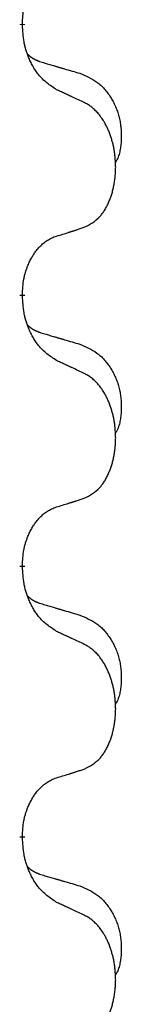
# Model space of a CAD drawing. Units: millimetres. Extents: x -428 to 723, y -269 to 352.
# Drawn here: x -220 to -219, y 162 to 173 of the extents above; entities that cross this region are included whole.
import ezdxf

# ---------------------------------------------------------------- set-up
doc = ezdxf.new("R2010")
doc.units = ezdxf.units.MM
doc.linetypes.add('SLD_Durchgehend', pattern=[0, 0, 0])
doc.layers.add('1', color=7, linetype='Continuous')

# ---------------------------------------------------------------- blocks, each defined once
blk = doc.blocks.new('588884928_F_0800_mm_Artikelnummer_588884931__3', base_point=(-477.5, 259.95))
at = {"color": 7, "linetype": 'SLD_Durchgehend', "const_width": 0.0625}
for points in [[(-220.418, 173.022), (-220.418, 173.007)], [(-220.418, 169.847), (-220.418, 169.832)], [(-220.418, 166.672), (-220.418, 166.657)], [(-220.418, 163.497), (-220.418, 163.482)]]:
    blk.add_lwpolyline(points, dxfattribs=at)
at = {"color": 7, "linetype": 'SLD_Durchgehend'}
for points, knots in [([(-220.418, 173.022), (-220.417, 173.053), (-220.413, 173.114), (-220.406, 173.183), (-220.397, 173.227), (-220.392, 173.248), (-220.387, 173.269), (-220.381, 173.289), (-220.375, 173.309), (-220.368, 173.328), (-220.361, 173.347), (-220.353, 173.368), (-220.343, 173.39), (-220.332, 173.414), (-220.32, 173.438), (-220.308, 173.46), (-220.295, 173.481), (-220.282, 173.501), (-220.268, 173.521), (-220.253, 173.542), (-220.235, 173.563), (-220.214, 173.586), (-220.193, 173.607), (-220.171, 173.627), (-220.148, 173.644), (-220.126, 173.66), (-220.103, 173.673), (-220.077, 173.687), (-220.049, 173.699), (-220.028, 173.706), (-220.018, 173.71)], [0, 0, 0, 0, 0.0921911, 0.1843821, 0.20591, 0.2274409, 0.2489766, 0.2705115, 0.2907895, 0.3110675, 0.3313472, 0.3516275, 0.3780441, 0.4044611, 0.4308749, 0.4572883, 0.4811357, 0.5049824, 0.5288358, 0.5526907, 0.5831984, 0.6137075, 0.6442319, 0.6747535, 0.7017613, 0.7287719, 0.7557302, 0.7826753, 0.8155538, 0.8484323, 0.8484323, 0.8484323, 0.8484323]), ([(-220.018, 172.25), (-220.056, 172.276), (-220.134, 172.326), (-220.207, 172.397), (-220.246, 172.448), (-220.261, 172.47), (-220.276, 172.492), (-220.29, 172.516), (-220.303, 172.541), (-220.317, 172.567), (-220.33, 172.594), (-220.341, 172.619), (-220.351, 172.643), (-220.359, 172.665), (-220.367, 172.688), (-220.375, 172.711), (-220.382, 172.735), (-220.388, 172.76), (-220.394, 172.784), (-220.404, 172.834), (-220.412, 172.908), (-220.416, 172.974), (-220.418, 173.007)], [0, 0, 0, 0, 0.1384339, 0.2768679, 0.3033597, 0.3298585, 0.3563872, 0.3829147, 0.4124908, 0.4420671, 0.4716312, 0.5011954, 0.5251621, 0.5491281, 0.5730953, 0.5970624, 0.6225046, 0.647948, 0.6733839, 0.6988157, 0.7982768, 0.8977379, 0.8977379, 0.8977379, 0.8977379]), ([(-220.355, 172.665), (-220.354, 172.664), (-220.354, 172.663), (-220.351, 172.661), (-220.347, 172.656), (-220.341, 172.651), (-220.335, 172.645), (-220.329, 172.64), (-220.322, 172.635), (-220.316, 172.63), (-220.309, 172.626), (-220.303, 172.622), (-220.296, 172.617), (-220.289, 172.614), (-220.282, 172.61), (-220.275, 172.606), (-220.268, 172.603), (-220.261, 172.599), (-220.254, 172.596), (-220.247, 172.593), (-220.239, 172.59), (-220.232, 172.587), (-220.225, 172.585), (-220.21, 172.579), (-220.187, 172.572), (-220.167, 172.566), (-220.156, 172.562)], [0, 0, 0, 0, 0.001845, 0.0036901, 0.0117985, 0.0199078, 0.0280202, 0.0361323, 0.0440497, 0.0519672, 0.0598837, 0.0678001, 0.0756537, 0.0835073, 0.0913611, 0.0992148, 0.1070839, 0.114953, 0.1228221, 0.1306911, 0.1386101, 0.1465292, 0.1544482, 0.1623671, 0.1943097, 0.2262522, 0.2262522, 0.2262522, 0.2262522]), ([(-220.156, 172.562), (-220.137, 172.557), (-220.099, 172.546), (-220.056, 172.533), (-220.027, 172.525), (-220.013, 172.52), (-219.999, 172.516), (-219.984, 172.512), (-219.97, 172.508), (-219.956, 172.504), (-219.941, 172.499), (-219.902, 172.488), (-219.837, 172.469), (-219.776, 172.451), (-219.746, 172.442)], [0, 0, 0, 0, 0.0597754, 0.1195507, 0.1344951, 0.1494396, 0.164384, 0.1793284, 0.1942733, 0.2092182, 0.2241631, 0.239108, 0.3332541, 0.4274002, 0.4274002, 0.4274002, 0.4274002]), ([(-219.746, 172.442), (-219.712, 172.427), (-219.643, 172.398), (-219.568, 172.356), (-219.523, 172.321), (-219.501, 172.302), (-219.48, 172.282), (-219.46, 172.26), (-219.441, 172.237), (-219.422, 172.213), (-219.404, 172.188), (-219.387, 172.163), (-219.371, 172.137), (-219.357, 172.11), (-219.343, 172.083), (-219.33, 172.055), (-219.318, 172.026), (-219.307, 171.997), (-219.298, 171.968), (-219.289, 171.938), (-219.282, 171.908), (-219.276, 171.878), (-219.271, 171.847), (-219.267, 171.817), (-219.264, 171.785), (-219.263, 171.754), (-219.262, 171.723), (-219.261, 171.691), (-219.262, 171.66), (-219.264, 171.629), (-219.267, 171.597), (-219.271, 171.566), (-219.276, 171.536), (-219.283, 171.506), (-219.292, 171.477), (-219.303, 171.448), (-219.317, 171.42), (-219.327, 171.401), (-219.332, 171.391)], [0, 0, 0, 0, 0.11248, 0.224961, 0.254186, 0.283426, 0.31271, 0.341991, 0.372448, 0.402906, 0.433349, 0.463793, 0.494366, 0.524938, 0.555513, 0.586088, 0.617098, 0.648109, 0.679115, 0.710121, 0.740923, 0.771725, 0.802531, 0.833337, 0.864673, 0.896008, 0.927346, 0.958685, 0.99012, 1.021553, 1.05301, 1.084467, 1.114994, 1.145525, 1.175982, 1.206419, 1.238567, 1.270714, 1.270714, 1.270714, 1.270714]), ([(-219.695, 172.099), (-219.717, 172.11), (-219.763, 172.131), (-219.812, 172.155), (-219.843, 172.169), (-219.854, 172.174), (-219.866, 172.18), (-219.878, 172.185), (-219.889, 172.191), (-219.901, 172.196), (-219.913, 172.202), (-219.936, 172.212), (-219.971, 172.229), (-220.002, 172.243), (-220.018, 172.25)], [0, 0, 0, 0, 0.0753711, 0.1507421, 0.1636224, 0.1765026, 0.1893829, 0.2022632, 0.215138, 0.2280128, 0.2408877, 0.2537625, 0.3052361, 0.3567097, 0.3567097, 0.3567097, 0.3567097]), ([(-219.695, 170.637), (-219.662, 170.654), (-219.596, 170.687), (-219.533, 170.74), (-219.498, 170.779), (-219.484, 170.797), (-219.471, 170.816), (-219.458, 170.836), (-219.445, 170.857), (-219.433, 170.879), (-219.421, 170.902), (-219.411, 170.925), (-219.401, 170.948), (-219.393, 170.97), (-219.384, 170.992), (-219.377, 171.015), (-219.369, 171.038), (-219.363, 171.063), (-219.356, 171.087), (-219.351, 171.113), (-219.346, 171.138), (-219.341, 171.165), (-219.337, 171.192), (-219.334, 171.219), (-219.331, 171.246), (-219.329, 171.274), (-219.328, 171.301), (-219.327, 171.328), (-219.327, 171.354), (-219.328, 171.379), (-219.329, 171.404), (-219.331, 171.429), (-219.333, 171.454), (-219.335, 171.479), (-219.338, 171.503), (-219.342, 171.527), (-219.346, 171.551), (-219.35, 171.575), (-219.355, 171.599), (-219.361, 171.622), (-219.367, 171.644), (-219.373, 171.666), (-219.38, 171.688), (-219.387, 171.71), (-219.395, 171.733), (-219.404, 171.755), (-219.413, 171.778), (-219.423, 171.799), (-219.433, 171.82), (-219.443, 171.84), (-219.454, 171.86), (-219.466, 171.881), (-219.481, 171.905), (-219.499, 171.93), (-219.517, 171.955), (-219.536, 171.978), (-219.555, 171.998), (-219.575, 172.017), (-219.595, 172.035), (-219.621, 172.056), (-219.654, 172.077), (-219.681, 172.092), (-219.695, 172.099)], [0, 0, 0, 0, 0.11048, 0.22096, 0.2438, 0.266649, 0.289537, 0.312423, 0.338182, 0.363942, 0.389684, 0.415425, 0.43907, 0.462713, 0.48636, 0.510006, 0.535335, 0.560664, 0.585992, 0.611321, 0.638238, 0.665155, 0.692074, 0.718994, 0.746736, 0.774479, 0.802219, 0.829959, 0.855068, 0.880178, 0.905288, 0.930398, 0.955063, 0.979727, 1.004391, 1.029055, 1.05317, 1.077286, 1.101401, 1.125516, 1.148415, 1.171313, 1.194212, 1.217111, 1.241338, 1.265564, 1.289789, 1.314014, 1.33646, 1.358905, 1.381354, 1.403803, 1.434509, 1.465215, 1.495942, 1.526667, 1.553727, 1.58079, 1.607802, 1.634803, 1.680601, 1.726399, 1.726399, 1.726399, 1.726399]), ([(-220.018, 170.535), (-219.995, 170.542), (-219.948, 170.556), (-219.898, 170.571), (-219.868, 170.581), (-219.856, 170.585), (-219.845, 170.588), (-219.833, 170.592), (-219.821, 170.596), (-219.81, 170.599), (-219.798, 170.603), (-219.775, 170.611), (-219.741, 170.622), (-219.71, 170.632), (-219.695, 170.637)], [0, 0, 0, 0, 0.072467, 0.1449339, 0.1570396, 0.1691453, 0.181251, 0.1933566, 0.2054742, 0.2175917, 0.2297093, 0.2418268, 0.2903502, 0.3388736, 0.3388736, 0.3388736, 0.3388736]), ([(-220.418, 169.847), (-220.417, 169.878), (-220.413, 169.939), (-220.406, 170.008), (-220.397, 170.052), (-220.392, 170.073), (-220.387, 170.094), (-220.381, 170.114), (-220.375, 170.134), (-220.368, 170.153), (-220.361, 170.172), (-220.353, 170.193), (-220.343, 170.215), (-220.332, 170.239), (-220.32, 170.263), (-220.308, 170.285), (-220.295, 170.306), (-220.282, 170.326), (-220.268, 170.346), (-220.253, 170.367), (-220.235, 170.388), (-220.214, 170.411), (-220.193, 170.432), (-220.171, 170.452), (-220.148, 170.469), (-220.126, 170.485), (-220.103, 170.498), (-220.077, 170.512), (-220.049, 170.524), (-220.028, 170.531), (-220.018, 170.535)], [0, 0, 0, 0, 0.0921911, 0.1843821, 0.20591, 0.2274409, 0.2489766, 0.2705115, 0.2907895, 0.3110675, 0.3313472, 0.3516275, 0.3780441, 0.4044611, 0.4308749, 0.4572883, 0.4811357, 0.5049824, 0.5288358, 0.5526907, 0.5831984, 0.6137075, 0.6442319, 0.6747535, 0.7017613, 0.7287719, 0.7557302, 0.7826753, 0.8155538, 0.8484323, 0.8484323, 0.8484323, 0.8484323]), ([(-220.018, 169.075), (-220.056, 169.101), (-220.134, 169.151), (-220.207, 169.222), (-220.246, 169.273), (-220.261, 169.295), (-220.276, 169.317), (-220.29, 169.341), (-220.303, 169.366), (-220.317, 169.392), (-220.33, 169.419), (-220.341, 169.444), (-220.351, 169.468), (-220.359, 169.49), (-220.367, 169.513), (-220.375, 169.536), (-220.382, 169.56), (-220.388, 169.585), (-220.394, 169.609), (-220.404, 169.659), (-220.412, 169.733), (-220.416, 169.799), (-220.418, 169.832)], [0, 0, 0, 0, 0.1384339, 0.2768679, 0.3033597, 0.3298585, 0.3563872, 0.3829147, 0.4124908, 0.4420671, 0.4716312, 0.5011954, 0.5251621, 0.5491281, 0.5730953, 0.5970624, 0.6225046, 0.647948, 0.6733839, 0.6988157, 0.7982768, 0.8977379, 0.8977379, 0.8977379, 0.8977379]), ([(-220.355, 169.49), (-220.354, 169.489), (-220.354, 169.488), (-220.351, 169.486), (-220.347, 169.481), (-220.341, 169.476), (-220.335, 169.47), (-220.329, 169.465), (-220.322, 169.46), (-220.316, 169.455), (-220.309, 169.451), (-220.303, 169.447), (-220.296, 169.442), (-220.289, 169.439), (-220.282, 169.435), (-220.275, 169.431), (-220.268, 169.428), (-220.261, 169.424), (-220.254, 169.421), (-220.247, 169.418), (-220.239, 169.415), (-220.232, 169.412), (-220.225, 169.41), (-220.21, 169.404), (-220.187, 169.397), (-220.167, 169.391), (-220.156, 169.387)], [0, 0, 0, 0, 0.001845, 0.0036901, 0.0117985, 0.0199078, 0.0280202, 0.0361323, 0.0440497, 0.0519672, 0.0598837, 0.0678001, 0.0756537, 0.0835073, 0.0913611, 0.0992148, 0.1070839, 0.114953, 0.1228221, 0.1306911, 0.1386101, 0.1465292, 0.1544482, 0.1623671, 0.1943097, 0.2262522, 0.2262522, 0.2262522, 0.2262522]), ([(-220.156, 169.387), (-220.137, 169.382), (-220.099, 169.371), (-220.056, 169.358), (-220.027, 169.35), (-220.013, 169.345), (-219.999, 169.341), (-219.984, 169.337), (-219.97, 169.333), (-219.956, 169.329), (-219.941, 169.324), (-219.902, 169.313), (-219.837, 169.294), (-219.776, 169.276), (-219.746, 169.267)], [0, 0, 0, 0, 0.0597754, 0.1195507, 0.1344951, 0.1494396, 0.164384, 0.1793284, 0.1942733, 0.2092182, 0.2241631, 0.239108, 0.3332541, 0.4274002, 0.4274002, 0.4274002, 0.4274002]), ([(-219.746, 169.267), (-219.712, 169.252), (-219.643, 169.223), (-219.568, 169.181), (-219.523, 169.146), (-219.501, 169.127), (-219.48, 169.107), (-219.46, 169.085), (-219.441, 169.062), (-219.422, 169.038), (-219.404, 169.013), (-219.387, 168.988), (-219.371, 168.962), (-219.357, 168.935), (-219.343, 168.908), (-219.33, 168.88), (-219.318, 168.851), (-219.307, 168.822), (-219.298, 168.793), (-219.289, 168.763), (-219.282, 168.733), (-219.276, 168.703), (-219.271, 168.672), (-219.267, 168.642), (-219.264, 168.61), (-219.263, 168.579), (-219.262, 168.548), (-219.261, 168.516), (-219.262, 168.485), (-219.264, 168.454), (-219.267, 168.422), (-219.271, 168.391), (-219.276, 168.361), (-219.283, 168.331), (-219.292, 168.302), (-219.303, 168.273), (-219.317, 168.245), (-219.327, 168.226), (-219.332, 168.216)], [0, 0, 0, 0, 0.11248, 0.224961, 0.254186, 0.283426, 0.31271, 0.341991, 0.372448, 0.402906, 0.433349, 0.463793, 0.494366, 0.524938, 0.555513, 0.586088, 0.617098, 0.648109, 0.679115, 0.710121, 0.740923, 0.771725, 0.802531, 0.833337, 0.864673, 0.896008, 0.927346, 0.958685, 0.99012, 1.021553, 1.05301, 1.084467, 1.114994, 1.145525, 1.175982, 1.206419, 1.238567, 1.270714, 1.270714, 1.270714, 1.270714]), ([(-219.695, 168.924), (-219.717, 168.935), (-219.763, 168.956), (-219.812, 168.98), (-219.843, 168.994), (-219.854, 168.999), (-219.866, 169.005), (-219.878, 169.01), (-219.889, 169.016), (-219.901, 169.021), (-219.913, 169.027), (-219.936, 169.037), (-219.971, 169.054), (-220.002, 169.068), (-220.018, 169.075)], [0, 0, 0, 0, 0.0753711, 0.1507421, 0.1636224, 0.1765026, 0.1893829, 0.2022632, 0.215138, 0.2280128, 0.2408877, 0.2537625, 0.3052361, 0.3567097, 0.3567097, 0.3567097, 0.3567097]), ([(-219.695, 167.462), (-219.662, 167.479), (-219.596, 167.512), (-219.533, 167.565), (-219.498, 167.604), (-219.484, 167.622), (-219.471, 167.641), (-219.458, 167.661), (-219.445, 167.682), (-219.433, 167.704), (-219.421, 167.727), (-219.411, 167.75), (-219.401, 167.773), (-219.393, 167.795), (-219.384, 167.817), (-219.377, 167.84), (-219.369, 167.863), (-219.363, 167.888), (-219.356, 167.912), (-219.351, 167.938), (-219.346, 167.963), (-219.341, 167.99), (-219.337, 168.017), (-219.334, 168.044), (-219.331, 168.071), (-219.329, 168.099), (-219.328, 168.126), (-219.327, 168.153), (-219.327, 168.179), (-219.328, 168.204), (-219.329, 168.229), (-219.331, 168.254), (-219.333, 168.279), (-219.335, 168.304), (-219.338, 168.328), (-219.342, 168.352), (-219.346, 168.376), (-219.35, 168.4), (-219.355, 168.424), (-219.361, 168.447), (-219.367, 168.469), (-219.373, 168.491), (-219.38, 168.513), (-219.387, 168.535), (-219.395, 168.558), (-219.404, 168.58), (-219.413, 168.603), (-219.423, 168.624), (-219.433, 168.645), (-219.443, 168.665), (-219.454, 168.685), (-219.466, 168.706), (-219.481, 168.73), (-219.499, 168.755), (-219.517, 168.78), (-219.536, 168.803), (-219.555, 168.823), (-219.575, 168.842), (-219.595, 168.86), (-219.621, 168.881), (-219.654, 168.902), (-219.681, 168.917), (-219.695, 168.924)], [0, 0, 0, 0, 0.11048, 0.22096, 0.2438, 0.266649, 0.289537, 0.312423, 0.338182, 0.363942, 0.389684, 0.415425, 0.43907, 0.462713, 0.48636, 0.510006, 0.535335, 0.560664, 0.585992, 0.611321, 0.638238, 0.665155, 0.692074, 0.718994, 0.746736, 0.774479, 0.802219, 0.829959, 0.855068, 0.880178, 0.905288, 0.930398, 0.955063, 0.979727, 1.004391, 1.029055, 1.05317, 1.077286, 1.101401, 1.125516, 1.148415, 1.171313, 1.194212, 1.217111, 1.241338, 1.265564, 1.289789, 1.314014, 1.33646, 1.358905, 1.381354, 1.403803, 1.434509, 1.465215, 1.495942, 1.526667, 1.553727, 1.58079, 1.607802, 1.634803, 1.680601, 1.726399, 1.726399, 1.726399, 1.726399]), ([(-220.018, 167.36), (-219.995, 167.367), (-219.948, 167.381), (-219.898, 167.396), (-219.868, 167.406), (-219.856, 167.41), (-219.845, 167.413), (-219.833, 167.417), (-219.821, 167.421), (-219.81, 167.424), (-219.798, 167.428), (-219.775, 167.436), (-219.741, 167.447), (-219.71, 167.457), (-219.695, 167.462)], [0, 0, 0, 0, 0.072467, 0.1449339, 0.1570396, 0.1691453, 0.181251, 0.1933566, 0.2054742, 0.2175917, 0.2297093, 0.2418268, 0.2903502, 0.3388736, 0.3388736, 0.3388736, 0.3388736]), ([(-220.418, 166.672), (-220.417, 166.703), (-220.413, 166.764), (-220.406, 166.833), (-220.397, 166.877), (-220.392, 166.898), (-220.387, 166.919), (-220.381, 166.939), (-220.375, 166.959), (-220.368, 166.978), (-220.361, 166.997), (-220.353, 167.018), (-220.343, 167.04), (-220.332, 167.064), (-220.32, 167.088), (-220.308, 167.11), (-220.295, 167.131), (-220.282, 167.151), (-220.268, 167.171), (-220.253, 167.192), (-220.235, 167.213), (-220.214, 167.236), (-220.193, 167.257), (-220.171, 167.277), (-220.148, 167.294), (-220.126, 167.31), (-220.103, 167.323), (-220.077, 167.337), (-220.049, 167.349), (-220.028, 167.356), (-220.018, 167.36)], [0, 0, 0, 0, 0.0921911, 0.1843821, 0.20591, 0.2274409, 0.2489766, 0.2705115, 0.2907895, 0.3110675, 0.3313472, 0.3516275, 0.3780441, 0.4044611, 0.4308749, 0.4572883, 0.4811357, 0.5049824, 0.5288358, 0.5526907, 0.5831984, 0.6137075, 0.6442319, 0.6747535, 0.7017613, 0.7287719, 0.7557302, 0.7826753, 0.8155538, 0.8484323, 0.8484323, 0.8484323, 0.8484323]), ([(-220.018, 165.9), (-220.056, 165.926), (-220.134, 165.976), (-220.207, 166.047), (-220.246, 166.098), (-220.261, 166.12), (-220.276, 166.142), (-220.29, 166.166), (-220.303, 166.191), (-220.317, 166.217), (-220.33, 166.244), (-220.341, 166.269), (-220.351, 166.293), (-220.359, 166.315), (-220.367, 166.338), (-220.375, 166.361), (-220.382, 166.385), (-220.388, 166.41), (-220.394, 166.434), (-220.404, 166.484), (-220.412, 166.558), (-220.416, 166.624), (-220.418, 166.657)], [0, 0, 0, 0, 0.1384339, 0.2768679, 0.3033597, 0.3298585, 0.3563872, 0.3829147, 0.4124908, 0.4420671, 0.4716312, 0.5011954, 0.5251621, 0.5491281, 0.5730953, 0.5970624, 0.6225046, 0.647948, 0.6733839, 0.6988157, 0.7982768, 0.8977379, 0.8977379, 0.8977379, 0.8977379]), ([(-220.355, 166.315), (-220.354, 166.314), (-220.354, 166.313), (-220.351, 166.311), (-220.347, 166.306), (-220.341, 166.301), (-220.335, 166.295), (-220.329, 166.29), (-220.322, 166.285), (-220.316, 166.28), (-220.309, 166.276), (-220.303, 166.272), (-220.296, 166.267), (-220.289, 166.264), (-220.282, 166.26), (-220.275, 166.256), (-220.268, 166.253), (-220.261, 166.249), (-220.254, 166.246), (-220.247, 166.243), (-220.239, 166.24), (-220.232, 166.237), (-220.225, 166.235), (-220.21, 166.229), (-220.187, 166.222), (-220.167, 166.216), (-220.156, 166.212)], [0, 0, 0, 0, 0.001845, 0.0036901, 0.0117985, 0.0199078, 0.0280202, 0.0361323, 0.0440497, 0.0519672, 0.0598837, 0.0678001, 0.0756537, 0.0835073, 0.0913611, 0.0992148, 0.1070839, 0.114953, 0.1228221, 0.1306911, 0.1386101, 0.1465292, 0.1544482, 0.1623671, 0.1943097, 0.2262522, 0.2262522, 0.2262522, 0.2262522]), ([(-220.156, 166.212), (-220.137, 166.207), (-220.099, 166.196), (-220.056, 166.183), (-220.027, 166.175), (-220.013, 166.17), (-219.999, 166.166), (-219.984, 166.162), (-219.97, 166.158), (-219.956, 166.154), (-219.941, 166.149), (-219.902, 166.138), (-219.837, 166.119), (-219.776, 166.101), (-219.746, 166.092)], [0, 0, 0, 0, 0.0597754, 0.1195507, 0.1344951, 0.1494396, 0.164384, 0.1793284, 0.1942733, 0.2092182, 0.2241631, 0.239108, 0.3332541, 0.4274002, 0.4274002, 0.4274002, 0.4274002]), ([(-219.746, 166.092), (-219.712, 166.077), (-219.643, 166.048), (-219.568, 166.006), (-219.523, 165.971), (-219.501, 165.952), (-219.48, 165.932), (-219.46, 165.91), (-219.441, 165.887), (-219.422, 165.863), (-219.404, 165.838), (-219.387, 165.813), (-219.371, 165.787), (-219.357, 165.76), (-219.343, 165.733), (-219.33, 165.705), (-219.318, 165.676), (-219.307, 165.647), (-219.298, 165.618), (-219.289, 165.588), (-219.282, 165.558), (-219.276, 165.528), (-219.271, 165.497), (-219.267, 165.467), (-219.264, 165.435), (-219.263, 165.404), (-219.262, 165.373), (-219.261, 165.341), (-219.262, 165.31), (-219.264, 165.279), (-219.267, 165.247), (-219.271, 165.216), (-219.276, 165.186), (-219.283, 165.156), (-219.292, 165.127), (-219.303, 165.098), (-219.317, 165.07), (-219.327, 165.051), (-219.332, 165.041)], [0, 0, 0, 0, 0.11248, 0.224961, 0.254186, 0.283426, 0.31271, 0.341991, 0.372448, 0.402906, 0.433349, 0.463793, 0.494366, 0.524938, 0.555513, 0.586088, 0.617098, 0.648109, 0.679115, 0.710121, 0.740923, 0.771725, 0.802531, 0.833337, 0.864673, 0.896008, 0.927346, 0.958685, 0.99012, 1.021553, 1.05301, 1.084467, 1.114994, 1.145525, 1.175982, 1.206419, 1.238567, 1.270714, 1.270714, 1.270714, 1.270714]), ([(-219.695, 165.749), (-219.717, 165.76), (-219.763, 165.781), (-219.812, 165.805), (-219.843, 165.819), (-219.854, 165.824), (-219.866, 165.83), (-219.878, 165.835), (-219.889, 165.841), (-219.901, 165.846), (-219.913, 165.852), (-219.936, 165.862), (-219.971, 165.879), (-220.002, 165.893), (-220.018, 165.9)], [0, 0, 0, 0, 0.0753711, 0.1507421, 0.1636224, 0.1765026, 0.1893829, 0.2022632, 0.215138, 0.2280128, 0.2408877, 0.2537625, 0.3052361, 0.3567097, 0.3567097, 0.3567097, 0.3567097]), ([(-219.695, 164.287), (-219.662, 164.304), (-219.596, 164.337), (-219.533, 164.39), (-219.498, 164.429), (-219.484, 164.447), (-219.471, 164.466), (-219.458, 164.486), (-219.445, 164.507), (-219.433, 164.529), (-219.421, 164.552), (-219.411, 164.575), (-219.401, 164.598), (-219.393, 164.62), (-219.384, 164.642), (-219.377, 164.665), (-219.369, 164.688), (-219.363, 164.713), (-219.356, 164.737), (-219.351, 164.763), (-219.346, 164.788), (-219.341, 164.815), (-219.337, 164.842), (-219.334, 164.869), (-219.331, 164.896), (-219.329, 164.924), (-219.328, 164.951), (-219.327, 164.978), (-219.327, 165.004), (-219.328, 165.029), (-219.329, 165.054), (-219.331, 165.079), (-219.333, 165.104), (-219.335, 165.129), (-219.338, 165.153), (-219.342, 165.177), (-219.346, 165.201), (-219.35, 165.225), (-219.355, 165.249), (-219.361, 165.272), (-219.367, 165.294), (-219.373, 165.316), (-219.38, 165.338), (-219.387, 165.36), (-219.395, 165.383), (-219.404, 165.405), (-219.413, 165.428), (-219.423, 165.449), (-219.433, 165.47), (-219.443, 165.49), (-219.454, 165.51), (-219.466, 165.531), (-219.481, 165.555), (-219.499, 165.58), (-219.517, 165.605), (-219.536, 165.628), (-219.555, 165.648), (-219.575, 165.667), (-219.595, 165.685), (-219.621, 165.706), (-219.654, 165.727), (-219.681, 165.742), (-219.695, 165.749)], [0, 0, 0, 0, 0.11048, 0.22096, 0.2438, 0.266649, 0.289537, 0.312423, 0.338182, 0.363942, 0.389684, 0.415425, 0.43907, 0.462713, 0.48636, 0.510006, 0.535335, 0.560664, 0.585992, 0.611321, 0.638238, 0.665155, 0.692074, 0.718994, 0.746736, 0.774479, 0.802219, 0.829959, 0.855068, 0.880178, 0.905288, 0.930398, 0.955063, 0.979727, 1.004391, 1.029055, 1.05317, 1.077286, 1.101401, 1.125516, 1.148415, 1.171313, 1.194212, 1.217111, 1.241338, 1.265564, 1.289789, 1.314014, 1.33646, 1.358905, 1.381354, 1.403803, 1.434509, 1.465215, 1.495942, 1.526667, 1.553727, 1.58079, 1.607802, 1.634803, 1.680601, 1.726399, 1.726399, 1.726399, 1.726399]), ([(-220.018, 164.185), (-219.995, 164.192), (-219.948, 164.206), (-219.898, 164.221), (-219.868, 164.231), (-219.856, 164.235), (-219.845, 164.238), (-219.833, 164.242), (-219.821, 164.246), (-219.81, 164.249), (-219.798, 164.253), (-219.775, 164.261), (-219.741, 164.272), (-219.71, 164.282), (-219.695, 164.287)], [0, 0, 0, 0, 0.072467, 0.1449339, 0.1570396, 0.1691453, 0.181251, 0.1933566, 0.2054742, 0.2175917, 0.2297093, 0.2418268, 0.2903502, 0.3388736, 0.3388736, 0.3388736, 0.3388736]), ([(-220.418, 163.497), (-220.417, 163.528), (-220.413, 163.589), (-220.406, 163.658), (-220.397, 163.702), (-220.392, 163.723), (-220.387, 163.744), (-220.381, 163.764), (-220.375, 163.784), (-220.368, 163.803), (-220.361, 163.822), (-220.353, 163.843), (-220.343, 163.865), (-220.332, 163.889), (-220.32, 163.913), (-220.308, 163.935), (-220.295, 163.956), (-220.282, 163.976), (-220.268, 163.996), (-220.253, 164.017), (-220.235, 164.038), (-220.214, 164.061), (-220.193, 164.082), (-220.171, 164.102), (-220.148, 164.119), (-220.126, 164.135), (-220.103, 164.148), (-220.077, 164.162), (-220.049, 164.174), (-220.028, 164.181), (-220.018, 164.185)], [0, 0, 0, 0, 0.0921911, 0.1843821, 0.20591, 0.2274409, 0.2489766, 0.2705115, 0.2907895, 0.3110675, 0.3313472, 0.3516275, 0.3780441, 0.4044611, 0.4308749, 0.4572883, 0.4811357, 0.5049824, 0.5288358, 0.5526907, 0.5831984, 0.6137075, 0.6442319, 0.6747535, 0.7017613, 0.7287719, 0.7557302, 0.7826753, 0.8155538, 0.8484323, 0.8484323, 0.8484323, 0.8484323]), ([(-220.018, 162.725), (-220.056, 162.751), (-220.134, 162.801), (-220.207, 162.872), (-220.246, 162.923), (-220.261, 162.945), (-220.276, 162.967), (-220.29, 162.991), (-220.303, 163.016), (-220.317, 163.042), (-220.33, 163.069), (-220.341, 163.094), (-220.351, 163.118), (-220.359, 163.14), (-220.367, 163.163), (-220.375, 163.186), (-220.382, 163.21), (-220.388, 163.235), (-220.394, 163.259), (-220.404, 163.309), (-220.412, 163.383), (-220.416, 163.449), (-220.418, 163.482)], [0, 0, 0, 0, 0.1384339, 0.2768679, 0.3033597, 0.3298585, 0.3563872, 0.3829147, 0.4124908, 0.4420671, 0.4716312, 0.5011954, 0.5251621, 0.5491281, 0.5730953, 0.5970624, 0.6225046, 0.647948, 0.6733839, 0.6988157, 0.7982768, 0.8977379, 0.8977379, 0.8977379, 0.8977379]), ([(-220.355, 163.14), (-220.354, 163.139), (-220.354, 163.138), (-220.351, 163.136), (-220.347, 163.131), (-220.341, 163.126), (-220.335, 163.12), (-220.329, 163.115), (-220.322, 163.11), (-220.316, 163.105), (-220.309, 163.101), (-220.303, 163.097), (-220.296, 163.092), (-220.289, 163.089), (-220.282, 163.085), (-220.275, 163.081), (-220.268, 163.078), (-220.261, 163.074), (-220.254, 163.071), (-220.247, 163.068), (-220.239, 163.065), (-220.232, 163.062), (-220.225, 163.06), (-220.21, 163.054), (-220.187, 163.047), (-220.167, 163.041), (-220.156, 163.037)], [0, 0, 0, 0, 0.001845, 0.0036901, 0.0117985, 0.0199078, 0.0280202, 0.0361323, 0.0440497, 0.0519672, 0.0598837, 0.0678001, 0.0756537, 0.0835073, 0.0913611, 0.0992148, 0.1070839, 0.114953, 0.1228221, 0.1306911, 0.1386101, 0.1465292, 0.1544482, 0.1623671, 0.1943097, 0.2262522, 0.2262522, 0.2262522, 0.2262522]), ([(-220.156, 163.037), (-220.137, 163.032), (-220.099, 163.021), (-220.056, 163.008), (-220.027, 163), (-220.013, 162.995), (-219.999, 162.991), (-219.984, 162.987), (-219.97, 162.983), (-219.956, 162.979), (-219.941, 162.974), (-219.902, 162.963), (-219.837, 162.944), (-219.776, 162.926), (-219.746, 162.917)], [0, 0, 0, 0, 0.0597754, 0.1195507, 0.1344951, 0.1494396, 0.164384, 0.1793284, 0.1942733, 0.2092182, 0.2241631, 0.239108, 0.3332541, 0.4274002, 0.4274002, 0.4274002, 0.4274002]), ([(-219.746, 162.917), (-219.712, 162.902), (-219.643, 162.873), (-219.568, 162.831), (-219.523, 162.796), (-219.501, 162.777), (-219.48, 162.757), (-219.46, 162.735), (-219.441, 162.712), (-219.422, 162.688), (-219.404, 162.663), (-219.387, 162.638), (-219.371, 162.612), (-219.357, 162.585), (-219.343, 162.558), (-219.33, 162.53), (-219.318, 162.501), (-219.307, 162.472), (-219.298, 162.443), (-219.289, 162.413), (-219.282, 162.383), (-219.276, 162.353), (-219.271, 162.322), (-219.267, 162.292), (-219.264, 162.26), (-219.263, 162.229), (-219.262, 162.198), (-219.261, 162.166), (-219.262, 162.135), (-219.264, 162.104), (-219.267, 162.072), (-219.271, 162.041), (-219.276, 162.011), (-219.283, 161.981), (-219.292, 161.952), (-219.303, 161.923), (-219.317, 161.895), (-219.327, 161.876), (-219.332, 161.866)], [0, 0, 0, 0, 0.11248, 0.224961, 0.254186, 0.283426, 0.31271, 0.341991, 0.372448, 0.402906, 0.433349, 0.463793, 0.494366, 0.524938, 0.555513, 0.586088, 0.617098, 0.648109, 0.679115, 0.710121, 0.740923, 0.771725, 0.802531, 0.833337, 0.864673, 0.896008, 0.927346, 0.958685, 0.99012, 1.021553, 1.05301, 1.084467, 1.114994, 1.145525, 1.175982, 1.206419, 1.238567, 1.270714, 1.270714, 1.270714, 1.270714]), ([(-219.695, 162.574), (-219.717, 162.585), (-219.763, 162.606), (-219.812, 162.63), (-219.843, 162.644), (-219.854, 162.649), (-219.866, 162.655), (-219.878, 162.66), (-219.889, 162.666), (-219.901, 162.671), (-219.913, 162.677), (-219.936, 162.687), (-219.971, 162.704), (-220.002, 162.718), (-220.018, 162.725)], [0, 0, 0, 0, 0.0753711, 0.1507421, 0.1636224, 0.1765026, 0.1893829, 0.2022632, 0.215138, 0.2280128, 0.2408877, 0.2537625, 0.3052361, 0.3567097, 0.3567097, 0.3567097, 0.3567097]), ([(-219.695, 161.112), (-219.662, 161.129), (-219.596, 161.162), (-219.533, 161.215), (-219.498, 161.254), (-219.484, 161.272), (-219.471, 161.291), (-219.458, 161.311), (-219.445, 161.332), (-219.433, 161.354), (-219.421, 161.377), (-219.411, 161.4), (-219.401, 161.423), (-219.393, 161.445), (-219.384, 161.467), (-219.377, 161.49), (-219.369, 161.513), (-219.363, 161.538), (-219.356, 161.562), (-219.351, 161.588), (-219.346, 161.613), (-219.341, 161.64), (-219.337, 161.667), (-219.334, 161.694), (-219.331, 161.721), (-219.329, 161.749), (-219.328, 161.776), (-219.327, 161.803), (-219.327, 161.829), (-219.328, 161.854), (-219.329, 161.879), (-219.331, 161.904), (-219.333, 161.929), (-219.335, 161.954), (-219.338, 161.978), (-219.342, 162.002), (-219.346, 162.026), (-219.35, 162.05), (-219.355, 162.074), (-219.361, 162.097), (-219.367, 162.119), (-219.373, 162.141), (-219.38, 162.163), (-219.387, 162.185), (-219.395, 162.208), (-219.404, 162.23), (-219.413, 162.253), (-219.423, 162.274), (-219.433, 162.295), (-219.443, 162.315), (-219.454, 162.335), (-219.466, 162.356), (-219.481, 162.38), (-219.499, 162.405), (-219.517, 162.43), (-219.536, 162.453), (-219.555, 162.473), (-219.575, 162.492), (-219.595, 162.51), (-219.621, 162.531), (-219.654, 162.552), (-219.681, 162.567), (-219.695, 162.574)], [0, 0, 0, 0, 0.11048, 0.22096, 0.2438, 0.266649, 0.289537, 0.312423, 0.338182, 0.363942, 0.389684, 0.415425, 0.43907, 0.462713, 0.48636, 0.510006, 0.535335, 0.560664, 0.585992, 0.611321, 0.638238, 0.665155, 0.692074, 0.718994, 0.746736, 0.774479, 0.802219, 0.829959, 0.855068, 0.880178, 0.905288, 0.930398, 0.955063, 0.979727, 1.004391, 1.029055, 1.05317, 1.077286, 1.101401, 1.125516, 1.148415, 1.171313, 1.194212, 1.217111, 1.241338, 1.265564, 1.289789, 1.314014, 1.33646, 1.358905, 1.381354, 1.403803, 1.434509, 1.465215, 1.495942, 1.526667, 1.553727, 1.58079, 1.607802, 1.634803, 1.680601, 1.726399, 1.726399, 1.726399, 1.726399])]:
    blk.add_open_spline(points, degree=3, knots=knots, dxfattribs=at)
blk = doc.blocks.new('588884928_F_0800_mm_Artikelnummer_588884931__4', base_point=(-477.5, 259.95))
blk.add_blockref('588884928_F_0800_mm_Artikelnummer_588884931__3', (-477.5, 259.95))
blk = doc.blocks.new('Bgr_HL50FF__7', base_point=(-477.5, 117.75))
blk.add_blockref('588884928_F_0800_mm_Artikelnummer_588884931__4', (-477.5, 259.95))
blk = doc.blocks.new('Vordans1', base_point=(-27.5, 204.15))
blk.add_blockref('Bgr_HL50FF__7', (-477.5, 117.75))
blk = doc.blocks.new('1__8', base_point=(289.625, -285))
blk.add_blockref('Vordans1', (-27.5, 204.15))
blk = doc.blocks.new('HL50FF-vorderansicht', base_point=(289.625, -285))
at = {"layer": '1'}
blk.add_blockref('1__8', (289.625, -285), dxfattribs=at)
blk = doc.blocks.new('HL50FF_0_3D__9', base_point=(0, 0))
blk.add_blockref('HL50FF-vorderansicht', (289.625, -285))
blk = doc.blocks.new('HL50FF_0_3D__10', base_point=(0, 0))
blk.add_blockref('HL50FF_0_3D__9', (0, 0))
blk = doc.blocks.new('HL50FF_0_3D__58')
blk.add_blockref('HL50FF_0_3D__10', (0, 0))

msp = doc.modelspace()

# ---------------------------------------------------------------- block references
msp.add_blockref('HL50FF_0_3D__58', (0, 0))

doc.saveas('drawing.dxf')
